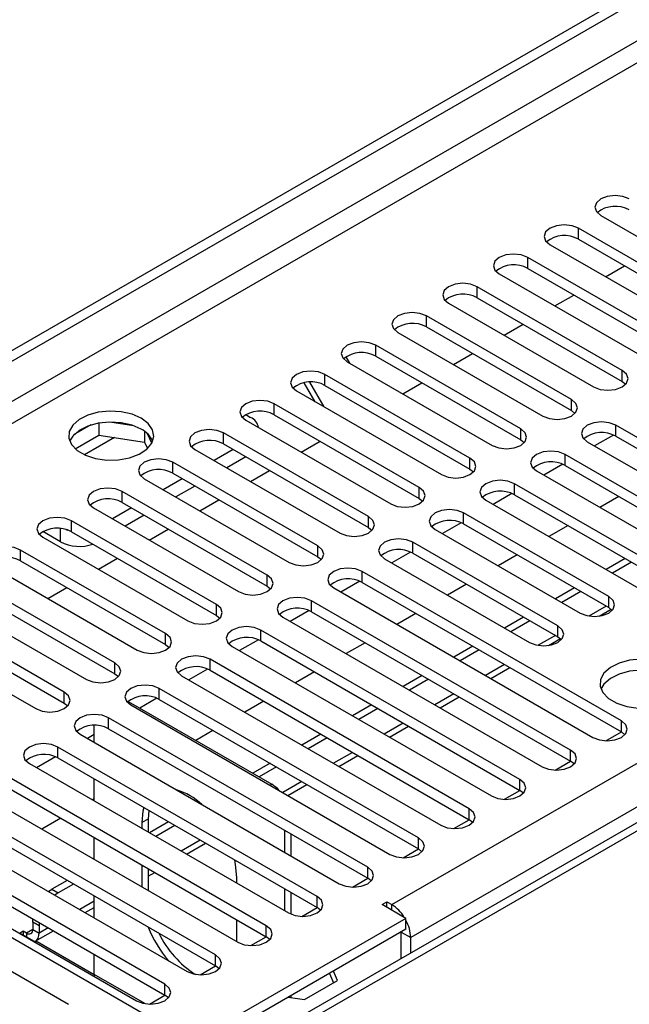
# Model space of a CAD drawing. Units: millimetres. Extents: x 2 to 4832, y 5 to 6836.
# Drawn here: x 1937 to 2005, y 1227 to 1336 of the extents above; entities that cross this region are included whole.
import ezdxf

# ---------------------------------------------------------------- set-up
doc = ezdxf.new("R2010")
doc.units = ezdxf.units.MM
doc.header["$LTSCALE"] = 23

msp = doc.modelspace()

# ---------------------------------------------------------------- linework, layer by layer
at = {"color": 7, "linetype": 'Continuous', "lineweight": 25}
for p, q in [((1871.211, 1262.288), (3018.138, 1924.395)), ((1872.272, 1261.676), (3019.199, 1923.783)), ((3017.638, 1918.391), (1872.272, 1257.185)), ((1873.332, 1255.347), (3018.138, 1916.23)), ((1978.161, 1237.693), (3048.721, 1855.714)), ((3050.842, 1852.039), (1980.282, 1234.018)), ((2233.289, 1378.353), (1945.783, 1212.379)), ((2001.477, 1314.629), (2017.653, 1305.291)), ((2015.178, 1303.862), (1999.003, 1313.2)), ((1999.003, 1311.975), (1999.003, 1313.2)), ((1995.821, 1311.363), (2011.996, 1302.025)), ((1999.003, 1311.975), (2015.178, 1302.638)), ((2009.521, 1300.597), (1993.346, 1309.934)), ((1993.346, 1308.71), (1993.346, 1309.934)), ((1990.164, 1308.097), (2006.339, 1298.76)), ((1993.346, 1308.71), (2009.521, 1299.372)), ((2002.02, 1307.784), (2004.141, 1309.009)), ((2003.864, 1297.331), (1987.689, 1306.669)), ((1987.689, 1305.444), (1987.689, 1306.669)), ((1984.507, 1304.832), (2000.682, 1295.494)), ((1987.689, 1305.444), (2003.864, 1296.106)), ((1996.363, 1304.519), (1998.484, 1305.743)), ((1998.207, 1294.065), (1982.032, 1303.403)), ((1982.032, 1302.178), (1982.032, 1303.403)), ((1978.85, 1301.566), (1995.025, 1292.229)), ((1982.032, 1302.178), (1998.207, 1292.841)), ((1990.706, 1301.253), (1992.827, 1302.478)), ((1992.55, 1290.8), (1976.375, 1300.137)), ((1976.375, 1298.913), (1976.375, 1300.137)), ((1985.049, 1297.987), (1987.171, 1299.212)), ((1973.062, 1298.83), (1973.455, 1298.15)), ((1973.193, 1298.301), (1989.368, 1288.963)), ((1976.375, 1298.913), (1992.55, 1289.575)), ((2003.864, 1296.106), (2003.864, 1297.331)), ((1969.626, 1293.829), (1968.397, 1295.957)), ((1970.626, 1293.251), (1969.024, 1296.026)), ((1986.893, 1287.534), (1970.718, 1296.872)), ((1970.718, 1295.647), (1970.718, 1296.872)), ((1979.393, 1294.722), (1981.514, 1295.946)), ((2003.864, 1296.106), (2004.257, 1295.8)), ((1967.536, 1295.035), (1983.711, 1285.697)), ((1970.718, 1295.647), (1986.893, 1286.309)), ((1998.207, 1292.841), (1998.207, 1294.065)), ((1981.237, 1284.269), (1965.061, 1293.606)), ((1965.061, 1292.381), (1965.061, 1293.606)), ((1998.207, 1292.841), (1998.6, 1292.535)), ((1949.366, 1291.153), (1946.732, 1291.561)), ((1961.879, 1291.769), (1978.055, 1282.432)), ((1961.898, 1292.392), (1962.428, 1292.086)), ((1965.061, 1292.381), (1981.237, 1283.044)), ((1944.618, 1291.234), (1942.69, 1290.121)), ((1945.512, 1291.447), (1945.512, 1290.117)), ((1950.586, 1290.529), (1950.586, 1289.332)), ((1992.55, 1289.575), (1992.55, 1290.8)), ((2032.06, 1274.523), (2003.157, 1291.208)), ((2003.157, 1289.983), (2003.157, 1291.208)), ((1942.854, 1288.582), (1945.512, 1290.117)), ((1945.512, 1290.117), (1950.586, 1289.332)), ((1950.586, 1289.332), (1950.921, 1288.611)), ((1951.399, 1289.215), (1950.913, 1290.26)), ((1975.58, 1281.003), (1959.405, 1290.341)), ((1959.405, 1289.116), (1959.405, 1290.341)), ((1968.079, 1288.19), (1970.2, 1289.415)), ((1992.55, 1289.575), (1992.944, 1289.269)), ((1999.975, 1289.371), (2028.878, 1272.686)), ((2002.889, 1290.115), (2000.787, 1288.902)), ((2002.889, 1290.115), (2000.787, 1288.902)), ((2003.157, 1289.983), (2032.06, 1273.298)), ((1956.223, 1288.504), (1972.398, 1279.166)), ((1960.465, 1288.503), (1958.344, 1287.279)), ((1959.405, 1289.116), (1975.58, 1279.778)), ((1961.88, 1287.687), (1959.759, 1286.462)), ((1986.893, 1286.309), (1986.893, 1287.534)), ((2026.403, 1271.257), (1997.5, 1287.942)), ((1997.5, 1286.718), (1997.5, 1287.942)), ((1969.923, 1277.737), (1953.748, 1287.075)), ((1953.748, 1285.85), (1953.748, 1287.075)), ((1962.422, 1284.925), (1964.543, 1286.149)), ((1986.893, 1286.309), (1987.287, 1286.003)), ((1994.318, 1286.105), (2023.221, 1269.42)), ((1997.232, 1286.85), (1995.13, 1285.636)), ((1997.232, 1286.85), (1995.131, 1285.636)), ((1997.5, 1286.718), (2026.403, 1270.032)), ((1950.566, 1285.238), (1966.741, 1275.9)), ((1954.808, 1285.238), (1952.687, 1284.013)), ((1953.748, 1285.85), (1969.923, 1276.512)), ((1964.266, 1274.472), (1948.091, 1283.809)), ((1948.091, 1282.585), (1948.091, 1283.809)), ((1956.223, 1284.421), (1954.102, 1283.197)), ((1981.237, 1283.044), (1981.237, 1284.269)), ((2020.746, 1267.991), (1991.843, 1284.677)), ((1991.843, 1283.452), (1991.843, 1284.677)), ((1956.765, 1281.659), (1958.886, 1282.884)), ((1981.237, 1283.044), (1981.63, 1282.738)), ((1988.661, 1282.84), (2017.564, 1266.154)), ((1991.575, 1283.584), (1989.474, 1282.371)), ((1991.575, 1283.584), (1989.474, 1282.371)), ((1991.843, 1283.452), (2020.746, 1266.767)), ((2003.483, 1283.263), (2001.362, 1282.039)), ((1944.909, 1281.972), (1961.084, 1272.635)), ((1949.152, 1281.972), (1947.03, 1280.748)), ((1948.091, 1282.585), (1964.266, 1273.247)), ((1958.609, 1271.206), (1942.434, 1280.544)), ((1942.434, 1279.319), (1942.434, 1280.544)), ((1950.566, 1281.156), (1948.445, 1279.931)), ((1975.58, 1279.778), (1975.58, 1281.003)), ((2002.361, 1272.073), (1986.186, 1281.411)), ((1986.186, 1280.186), (1986.186, 1281.411)), ((1941.806, 1279.574), (1942.016, 1279.509)), ((1951.108, 1278.394), (1953.229, 1279.618)), ((1975.58, 1279.778), (1975.973, 1279.472)), ((1983.004, 1279.574), (1999.179, 1270.237)), ((1985.918, 1280.318), (1983.817, 1279.105)), ((1985.918, 1280.318), (1983.817, 1279.105)), ((1986.186, 1280.186), (2002.361, 1270.849)), ((1997.826, 1279.998), (1995.705, 1278.773)), ((1939.252, 1278.707), (1955.427, 1269.369)), ((1941.215, 1278.206), (1939.27, 1279.329)), ((1942.434, 1279.319), (1958.609, 1269.981)), ((1952.952, 1267.94), (1936.777, 1277.278)), ((1936.777, 1276.053), (1936.777, 1277.278)), ((1969.923, 1276.512), (1969.923, 1277.737)), ((1996.704, 1268.808), (1980.529, 1278.145)), ((1980.529, 1276.921), (1980.529, 1278.145)), ((1945.451, 1275.128), (1947.573, 1276.352)), ((1969.923, 1276.512), (1970.316, 1276.206)), ((1977.347, 1276.309), (1993.523, 1266.971)), ((1980.262, 1277.053), (1978.16, 1275.84)), ((1980.262, 1277.053), (1978.16, 1275.84)), ((1980.529, 1276.921), (1996.704, 1267.583)), ((1992.17, 1276.732), (1990.048, 1275.508)), ((2004.19, 1276.324), (2002.069, 1275.1)), ((1933.595, 1275.441), (1949.77, 1266.103)), ((1936.777, 1276.053), (1952.952, 1266.716)), ((2004.897, 1275.916), (2002.776, 1274.692)), ((1947.295, 1264.675), (1931.12, 1274.012)), ((1964.266, 1273.247), (1964.266, 1274.472)), ((2003.776, 1258.194), (1974.873, 1274.88)), ((1974.873, 1273.655), (1974.873, 1274.88)), ((1939.795, 1271.862), (1941.916, 1273.087)), ((1964.266, 1273.247), (1964.659, 1272.941)), ((1971.691, 1273.043), (2000.594, 1256.358)), ((1974.605, 1273.787), (1972.503, 1272.574)), ((1974.605, 1273.787), (1972.503, 1272.574)), ((1974.873, 1273.655), (2003.776, 1256.97)), ((1986.513, 1273.467), (1984.392, 1272.242)), ((1998.533, 1273.059), (1996.412, 1271.834)), ((1927.938, 1272.175), (1944.113, 1262.838)), ((1931.12, 1272.788), (1947.295, 1263.45)), ((1999.24, 1272.651), (1997.119, 1271.426)), ((2002.361, 1270.849), (2002.361, 1272.073)), ((1941.639, 1261.409), (1925.463, 1270.747)), ((1958.609, 1269.981), (1958.609, 1271.206)), ((1998.119, 1254.929), (1969.216, 1271.614)), ((1969.216, 1270.389), (1969.216, 1271.614)), ((2001.29, 1269.891), (2002.628, 1270.663)), ((2002.361, 1270.849), (2002.755, 1270.543)), ((1925.463, 1269.522), (1941.639, 1260.184)), ((1958.609, 1269.981), (1959.002, 1269.675)), ((1966.034, 1269.777), (1994.937, 1253.092)), ((1968.948, 1270.522), (1966.846, 1269.308)), ((1968.948, 1270.522), (1966.846, 1269.308)), ((1969.216, 1270.389), (1998.119, 1253.704)), ((1980.856, 1270.201), (1978.735, 1268.976)), ((1992.876, 1269.793), (1990.755, 1268.569)), ((1922.281, 1268.91), (1938.457, 1259.572)), ((1993.583, 1269.385), (1991.462, 1268.16)), ((1996.704, 1267.583), (1996.704, 1268.808)), ((1952.952, 1266.716), (1952.952, 1267.94)), ((1992.462, 1251.663), (1963.559, 1268.349)), ((1963.559, 1267.124), (1963.559, 1268.349)), ((1995.633, 1266.626), (1996.971, 1267.398)), ((1996.704, 1267.583), (1997.098, 1267.277)), ((1952.952, 1266.716), (1953.346, 1266.41)), ((1960.377, 1266.512), (1989.28, 1249.826)), ((1963.291, 1267.256), (1961.189, 1266.043)), ((1963.291, 1267.256), (1961.189, 1266.043)), ((1963.559, 1267.124), (1992.462, 1250.438)), ((1975.199, 1266.935), (1973.078, 1265.711)), ((1987.219, 1266.527), (1985.098, 1265.303)), ((1987.926, 1266.119), (1985.805, 1264.895)), ((1947.295, 1263.45), (1947.295, 1264.675)), ((1986.805, 1248.398), (1957.902, 1265.083)), ((1957.902, 1263.858), (1957.902, 1265.083)), ((1989.22, 1262.923), (1991.341, 1264.148)), ((1947.295, 1263.45), (1947.689, 1263.144)), ((1954.72, 1263.246), (1983.623, 1246.561)), ((1957.634, 1263.99), (1955.532, 1262.777)), ((1957.634, 1263.99), (1955.533, 1262.777)), ((1957.902, 1263.858), (1986.805, 1247.173)), ((1969.542, 1263.67), (1967.421, 1262.445)), ((1981.562, 1263.262), (1979.441, 1262.037)), ((1955.887, 1222.385), (1886.767, 1262.287)), ((1982.269, 1262.854), (1980.148, 1261.629)), ((1941.639, 1260.184), (1941.639, 1261.409)), ((1951.977, 1260.725), (1950.069, 1259.623)), ((1951.977, 1260.725), (1950.069, 1259.623)), ((1981.148, 1245.132), (1952.245, 1261.817)), ((1952.245, 1260.593), (1952.245, 1261.817)), ((1983.563, 1259.658), (1985.684, 1260.882)), ((1941.639, 1260.184), (1942.032, 1259.878)), ((1948.762, 1260.377), (1964.781, 1251.13)), ((1949.063, 1259.98), (1977.966, 1243.295)), ((1952.245, 1260.593), (1981.148, 1243.907)), ((1963.885, 1260.404), (1961.764, 1259.18)), ((1975.906, 1259.996), (1973.784, 1258.772)), ((1975.491, 1241.866), (1946.588, 1258.552)), ((1946.588, 1257.327), (1946.588, 1258.552)), ((1976.613, 1259.588), (1974.492, 1258.364)), ((1944.982, 1255.805), (1944.982, 1257.707)), ((1977.906, 1256.392), (1980.027, 1257.617)), ((2003.776, 1256.97), (2003.776, 1258.194)), ((1943.406, 1256.715), (1972.309, 1240.029)), ((1944.982, 1256.687), (1944.219, 1256.246)), ((1944.982, 1256.687), (1944.219, 1256.246)), ((1946.588, 1257.327), (1975.491, 1240.642)), ((1958.228, 1257.138), (1956.301, 1256.026)), ((1970.249, 1256.731), (1968.128, 1255.506)), ((2002.062, 1255.979), (2003.777, 1256.969)), ((2004.169, 1256.664), (2003.776, 1256.97)), ((1969.834, 1238.601), (1940.931, 1255.286)), ((1940.931, 1254.061), (1940.931, 1255.286)), ((1970.956, 1256.322), (1968.835, 1255.098)), ((1940.664, 1254.193), (1938.562, 1252.98)), ((1940.664, 1254.193), (1938.562, 1252.98)), ((1972.249, 1253.127), (1974.371, 1254.351)), ((1998.119, 1253.704), (1998.119, 1254.929)), ((1937.75, 1253.449), (1966.653, 1236.764)), ((1940.931, 1254.061), (1969.834, 1237.376)), ((1964.592, 1253.465), (1962.664, 1252.352)), ((1965.299, 1253.057), (1963.371, 1251.944)), ((1996.405, 1252.713), (1998.12, 1253.703)), ((1998.512, 1253.398), (1998.119, 1253.704)), ((1964.178, 1235.335), (1935.275, 1252.02)), ((1944.982, 1249.274), (1944.982, 1251.723)), ((1966.593, 1249.861), (1968.714, 1251.085)), ((1992.462, 1250.438), (1992.462, 1251.663)), ((1932.093, 1250.184), (1960.996, 1233.498)), ((1935.275, 1250.796), (1964.178, 1234.11)), ((1990.748, 1249.448), (1992.463, 1250.438)), ((1992.855, 1250.132), (1992.462, 1250.438)), ((1958.521, 1232.069), (1929.618, 1248.755)), ((1944.982, 1249.492), (1944.794, 1249.383)), ((1956.853, 1248.998), (1956.814, 1248.975)), ((1951.064, 1248.212), (1950.993, 1247.25)), ((1986.805, 1247.173), (1986.805, 1248.398)), ((1926.436, 1246.918), (1955.339, 1230.233)), ((1929.618, 1247.53), (1958.521, 1230.845)), ((1941.258, 1247.342), (1939.137, 1246.117)), ((1950.993, 1247.25), (1950.286, 1246.842)), ((1950.286, 1246.842), (1950.286, 1246.212)), ((1950.993, 1247.25), (1950.993, 1245.804)), ((1953.278, 1246.934), (1951.157, 1245.709)), ((1953.985, 1246.525), (1951.864, 1245.301)), ((1985.091, 1246.182), (1986.806, 1247.172)), ((1987.198, 1246.867), (1986.805, 1247.173)), ((1952.864, 1228.804), (1923.961, 1245.489)), ((1966.196, 1246.008), (1966.196, 1243.559)), ((1966.903, 1245.6), (1966.903, 1243.151)), ((1923.961, 1244.264), (1952.864, 1227.579)), ((1944.982, 1242.742), (1944.982, 1245.191)), ((1955.279, 1243.33), (1957.4, 1244.554)), ((1981.148, 1243.907), (1981.148, 1245.132)), ((1920.779, 1243.652), (1949.682, 1226.967)), ((1979.435, 1242.917), (1981.149, 1243.907)), ((1981.541, 1243.601), (1981.148, 1243.907)), ((1950.286, 1242.13), (1950.286, 1239.681)), ((1950.993, 1241.722), (1950.993, 1239.273)), ((1950.993, 1240.855), (1951.743, 1241.289)), ((1975.491, 1240.642), (1975.491, 1241.866)), ((1941.964, 1240.402), (1940.245, 1239.41)), ((1942.672, 1239.994), (1940.952, 1239.001)), ((1960.892, 1240.089), (1960.892, 1240.719)), ((1973.778, 1239.651), (1975.493, 1240.641)), ((1975.885, 1240.336), (1975.491, 1240.642)), ((1942.116, 1226.543), (1920.903, 1238.789)), ((1939.876, 1239.159), (1940.245, 1239.41)), ((1940.245, 1239.41), (1940.952, 1239.001)), ((1940.952, 1239.001), (1940.583, 1238.751)), ((1966.196, 1239.477), (1966.196, 1237.028)), ((1966.903, 1239.068), (1966.903, 1236.639)), ((1944.982, 1236.211), (1944.982, 1238.66)), ((1969.834, 1237.376), (1969.834, 1238.601)), ((1977.1, 1237.693), (1977.631, 1237.999)), ((1979.752, 1236.162), (1977.1, 1237.693)), ((1977.631, 1237.999), (1978.161, 1237.693)), ((1977.631, 1237.387), (1977.631, 1237.999)), ((1943.965, 1236.798), (1944.982, 1237.386)), ((1968.121, 1236.385), (1969.836, 1237.375)), ((1970.228, 1237.07), (1969.834, 1237.376)), ((1938.123, 1235.735), (1938.143, 1236.077)), ((1938.83, 1235.327), (1938.123, 1235.735)), ((1938.123, 1235.735), (1938.123, 1234.919)), ((1938.85, 1235.669), (1938.83, 1235.327)), ((1979.752, 1236.162), (1943.159, 1215.037)), ((1960.892, 1233.558), (1960.892, 1236.007)), ((1979.752, 1234.937), (1979.752, 1236.162)), ((1937.063, 1234.715), (1936.709, 1234.511)), ((1936.709, 1234.511), (1938.477, 1233.49)), ((1937.416, 1234.511), (1937.063, 1234.715)), ((1937.063, 1234.715), (1937.063, 1234.306)), ((1938.123, 1234.919), (1938.83, 1234.511)), ((1938.416, 1233.595), (1940.429, 1234.757)), ((1938.83, 1235.327), (1938.83, 1234.511)), ((1979.752, 1234.937), (1943.23, 1213.853)), ((1964.178, 1234.11), (1964.178, 1235.335)), ((1979.222, 1234.631), (1980.282, 1234.018)), ((1979.222, 1231.683), (1979.222, 1234.631)), ((1938.477, 1233.49), (1938.618, 1233.572)), ((1938.618, 1233.572), (1944.982, 1229.898)), ((1962.464, 1233.12), (1964.179, 1234.11)), ((1964.571, 1233.804), (1964.178, 1234.11)), ((1980.282, 1232.295), (1980.282, 1234.018)), ((1944.982, 1229.898), (1944.982, 1232.129)), ((1958.521, 1230.845), (1958.521, 1232.069)), ((1956.807, 1229.854), (1958.522, 1230.844)), ((1958.914, 1230.539), (1958.521, 1230.845)), ((1971.207, 1230.004), (1971.686, 1228.973)), ((1972.134, 1229.232), (1971.656, 1230.263)), ((1968.419, 1227.087), (1972.134, 1229.232)), ((1952.864, 1227.579), (1952.864, 1228.804)), ((1951.15, 1226.588), (1952.865, 1227.578)), ((1953.257, 1227.273), (1952.864, 1227.579)), ((1966.633, 1227.364), (1968.419, 1227.087)), ((1966.903, 1227.519), (1966.903, 1227.322))]:
    msp.add_line(p, q, dxfattribs=at)
at = {"color": 8, "linetype": 'Continuous', "lineweight": 25}
for p, q in [((2234.664, 1378.217), (1946.589, 1211.914)), ((1947.249, 1289.848), (1943.892, 1287.909)), ((1941.215, 1278.206), (1941.215, 1279.682)), ((2002.069, 1271.017), (2000.146, 1269.907)), ((1996.412, 1267.752), (1994.489, 1266.642)), ((1990.755, 1264.486), (1988.634, 1263.262)), ((1985.098, 1261.221), (1982.977, 1259.996)), ((1979.442, 1257.955), (1977.32, 1256.73)), ((1973.785, 1254.689), (1971.664, 1253.465)), ((1964.588, 1251.018), (1964.781, 1251.13)), ((1968.128, 1251.424), (1966.007, 1250.199)), ((1956.814, 1244.892), (1954.693, 1243.668)), ((1951.157, 1241.627), (1950.993, 1241.532)), ((1944.982, 1238.062), (1943.379, 1237.137)), ((1978.161, 1237.08), (1978.161, 1237.693)), ((1938.123, 1234.919), (1937.416, 1234.511)), ((1937.416, 1234.511), (1937.416, 1234.102)), ((1939.844, 1235.095), (1938.83, 1234.511)), ((1950.623, 1226.642), (1944.982, 1229.898))]:
    msp.add_line(p, q, dxfattribs=at)
at = {"color": 7, "linetype": 'Continuous', "lineweight": 25, "flags": 128}
for points in [[(2004.659, 1316.466), (2003.929, 1316.747), (2003.068, 1316.846), (2002.207, 1316.747), (2001.477, 1316.466), (2000.99, 1316.044), (2000.818, 1315.547), (2000.99, 1315.05), (2001.477, 1314.629)], [(1999.003, 1313.2), (1998.273, 1313.482), (1997.412, 1313.58), (1996.551, 1313.482), (1995.821, 1313.2), (1995.333, 1312.779), (1995.162, 1312.282), (1995.333, 1311.784), (1995.821, 1311.363)], [(1993.346, 1309.934), (1992.616, 1310.216), (1991.755, 1310.315), (1990.894, 1310.216), (1990.164, 1309.934), (1989.676, 1309.513), (1989.505, 1309.016), (1989.676, 1308.519), (1990.164, 1308.097)], [(1987.689, 1306.669), (1986.959, 1306.95), (1986.098, 1307.049), (1985.237, 1306.95), (1984.507, 1306.669), (1984.019, 1306.247), (1983.848, 1305.75), (1984.019, 1305.253), (1984.507, 1304.832)], [(1982.032, 1303.403), (1981.302, 1303.685), (1980.441, 1303.784), (1979.58, 1303.685), (1978.85, 1303.403), (1978.362, 1302.982), (1978.191, 1302.485), (1978.362, 1301.988), (1978.85, 1301.566)], [(1976.375, 1300.137), (1975.645, 1300.419), (1974.784, 1300.518), (1973.923, 1300.419), (1973.193, 1300.138), (1972.705, 1299.716), (1972.534, 1299.219), (1972.705, 1298.722), (1973.193, 1298.301)], [(1970.718, 1296.872), (1969.988, 1297.153), (1969.127, 1297.252), (1968.266, 1297.153), (1967.536, 1296.872), (1967.049, 1296.45), (1966.877, 1295.953), (1967.049, 1295.456), (1967.536, 1295.035)], [(2000.682, 1295.494), (2001.412, 1295.213), (2002.273, 1295.114), (2003.134, 1295.213), (2003.864, 1295.494), (2004.352, 1295.916), (2004.523, 1296.413), (2004.352, 1296.91), (2003.864, 1297.331)], [(1965.061, 1293.606), (1964.331, 1293.888), (1963.47, 1293.987), (1962.609, 1293.888), (1961.88, 1293.606), (1961.392, 1293.185), (1961.221, 1292.688), (1961.392, 1292.191), (1961.879, 1291.769)], [(1995.025, 1292.229), (1995.755, 1291.947), (1996.616, 1291.848), (1997.477, 1291.947), (1998.207, 1292.229), (1998.695, 1292.65), (1998.866, 1293.147), (1998.695, 1293.644), (1998.207, 1294.065)], [(1950.23, 1291.984), (1949.199, 1292.435), (1947.996, 1292.709), (1946.709, 1292.785), (1945.434, 1292.658), (1944.266, 1292.338), (1943.291, 1291.847), (1942.582, 1291.222), (1942.19, 1290.511), (1942.146, 1289.764), (1942.453, 1289.039), (1943.087, 1288.388), (1944.001, 1287.86), (1945.129, 1287.494), (1946.386, 1287.317), (1947.678, 1287.343), (1948.911, 1287.568), (1949.993, 1287.978), (1950.843, 1288.541), (1951.399, 1289.215), (1951.619, 1289.951), (1951.486, 1290.694), (1951.012, 1291.389), (1950.23, 1291.984)], [(1950.23, 1290.759), (1949.199, 1291.21), (1947.996, 1291.484), (1946.709, 1291.561), (1945.434, 1291.434), (1944.266, 1291.113), (1943.291, 1290.622), (1942.582, 1289.998), (1942.241, 1289.432)], [(2003.157, 1291.208), (2002.427, 1291.49), (2001.566, 1291.588), (2000.705, 1291.49), (1999.975, 1291.208), (1999.487, 1290.787), (1999.316, 1290.29), (1999.487, 1289.793), (1999.975, 1289.371)], [(1959.405, 1290.341), (1958.675, 1290.622), (1957.814, 1290.721), (1956.953, 1290.622), (1956.223, 1290.341), (1955.735, 1289.919), (1955.564, 1289.422), (1955.735, 1288.925), (1956.223, 1288.504)], [(1989.368, 1288.963), (1990.098, 1288.681), (1990.959, 1288.582), (1991.82, 1288.681), (1992.55, 1288.963), (1993.038, 1289.384), (1993.209, 1289.881), (1993.038, 1290.378), (1992.55, 1290.8)], [(1997.5, 1287.942), (1996.77, 1288.224), (1995.909, 1288.323), (1995.048, 1288.224), (1994.318, 1287.942), (1993.83, 1287.521), (1993.659, 1287.024), (1993.83, 1286.527), (1994.318, 1286.105)], [(1953.748, 1287.075), (1953.018, 1287.357), (1952.157, 1287.455), (1951.296, 1287.357), (1950.566, 1287.075), (1950.078, 1286.654), (1949.907, 1286.157), (1950.078, 1285.659), (1950.566, 1285.238)], [(1983.711, 1285.697), (1984.441, 1285.416), (1985.302, 1285.317), (1986.163, 1285.416), (1986.893, 1285.697), (1987.381, 1286.119), (1987.552, 1286.616), (1987.381, 1287.113), (1986.893, 1287.534)], [(1991.843, 1284.677), (1991.113, 1284.958), (1990.252, 1285.057), (1989.391, 1284.958), (1988.661, 1284.677), (1988.173, 1284.255), (1988.002, 1283.758), (1988.173, 1283.261), (1988.661, 1282.84)], [(1948.091, 1283.809), (1947.361, 1284.091), (1946.5, 1284.19), (1945.639, 1284.091), (1944.909, 1283.809), (1944.421, 1283.388), (1944.25, 1282.891), (1944.421, 1282.394), (1944.909, 1281.972)], [(1978.055, 1282.432), (1978.785, 1282.15), (1979.646, 1282.051), (1980.507, 1282.15), (1981.237, 1282.432), (1981.724, 1282.853), (1981.896, 1283.35), (1981.724, 1283.847), (1981.237, 1284.269)], [(1986.186, 1281.411), (1985.456, 1281.693), (1984.595, 1281.792), (1983.734, 1281.693), (1983.004, 1281.411), (1982.517, 1280.99), (1982.345, 1280.493), (1982.517, 1279.996), (1983.004, 1279.574)], [(1942.434, 1280.544), (1941.704, 1280.825), (1940.843, 1280.924), (1939.982, 1280.825), (1939.252, 1280.544), (1938.764, 1280.122), (1938.593, 1279.625), (1938.764, 1279.128), (1939.252, 1278.707)], [(1972.398, 1279.166), (1973.128, 1278.884), (1973.989, 1278.786), (1974.85, 1278.884), (1975.58, 1279.166), (1976.067, 1279.587), (1976.239, 1280.084), (1976.067, 1280.582), (1975.58, 1281.003)], [(1980.529, 1278.145), (1979.8, 1278.427), (1978.938, 1278.526), (1978.077, 1278.427), (1977.347, 1278.145), (1976.86, 1277.724), (1976.688, 1277.227), (1976.86, 1276.73), (1977.347, 1276.309)], [(1936.777, 1277.278), (1936.047, 1277.56), (1935.186, 1277.659), (1934.325, 1277.56), (1933.595, 1277.278), (1933.108, 1276.857), (1932.936, 1276.36), (1933.107, 1275.863), (1933.595, 1275.441)], [(1966.741, 1275.9), (1967.471, 1275.619), (1968.332, 1275.52), (1969.193, 1275.619), (1969.923, 1275.9), (1970.411, 1276.322), (1970.582, 1276.819), (1970.411, 1277.316), (1969.923, 1277.737)], [(1974.873, 1274.88), (1974.143, 1275.161), (1973.282, 1275.26), (1972.421, 1275.161), (1971.691, 1274.88), (1971.203, 1274.458), (1971.032, 1273.961), (1971.203, 1273.464), (1971.691, 1273.043)], [(1961.084, 1272.635), (1961.814, 1272.353), (1962.675, 1272.254), (1963.536, 1272.353), (1964.266, 1272.635), (1964.754, 1273.056), (1964.925, 1273.553), (1964.754, 1274.05), (1964.266, 1274.472)], [(1969.216, 1271.614), (1968.486, 1271.896), (1967.625, 1271.995), (1966.764, 1271.896), (1966.034, 1271.614), (1965.546, 1271.193), (1965.375, 1270.696), (1965.546, 1270.199), (1966.034, 1269.777)], [(1999.179, 1270.237), (1999.909, 1269.955), (2000.77, 1269.856), (2001.631, 1269.955), (2002.361, 1270.237), (2002.849, 1270.658), (2003.02, 1271.155), (2002.849, 1271.652), (2002.361, 1272.073)], [(1955.427, 1269.369), (1956.157, 1269.088), (1957.018, 1268.989), (1957.879, 1269.088), (1958.609, 1269.369), (1959.097, 1269.79), (1959.268, 1270.288), (1959.097, 1270.785), (1958.609, 1271.206)], [(1963.559, 1268.349), (1962.829, 1268.63), (1961.968, 1268.729), (1961.107, 1268.63), (1960.377, 1268.349), (1959.889, 1267.927), (1959.718, 1267.43), (1959.889, 1266.933), (1960.377, 1266.512)], [(1993.523, 1266.971), (1994.252, 1266.689), (1995.114, 1266.59), (1995.975, 1266.689), (1996.705, 1266.971), (1997.192, 1267.392), (1997.363, 1267.889), (1997.192, 1268.386), (1996.704, 1268.808)], [(1949.77, 1266.103), (1950.5, 1265.822), (1951.361, 1265.723), (1952.222, 1265.822), (1952.952, 1266.103), (1953.44, 1266.525), (1953.611, 1267.022), (1953.44, 1267.519), (1952.952, 1267.94)], [(1957.902, 1265.083), (1957.172, 1265.365), (1956.311, 1265.463), (1955.45, 1265.365), (1954.72, 1265.083), (1954.232, 1264.662), (1954.061, 1264.164), (1954.232, 1263.667), (1954.72, 1263.246)], [(1944.113, 1262.838), (1944.843, 1262.556), (1945.704, 1262.457), (1946.565, 1262.556), (1947.295, 1262.838), (1947.783, 1263.259), (1947.954, 1263.756), (1947.783, 1264.253), (1947.295, 1264.675)], [(2009.486, 1264.308), (2008.455, 1264.759), (2007.252, 1265.033), (2005.965, 1265.109), (2004.69, 1264.982), (2003.522, 1264.661), (2002.547, 1264.171), (2001.837, 1263.546), (2001.446, 1262.834), (2001.402, 1262.088), (2001.708, 1261.363), (2002.342, 1260.712), (2003.257, 1260.184), (2004.384, 1259.818), (2005.641, 1259.641), (2006.934, 1259.666), (2008.167, 1259.892), (2009.249, 1260.302), (2010.099, 1260.865), (2010.654, 1261.539), (2010.874, 1262.275), (2010.742, 1263.018), (2010.267, 1263.713), (2009.486, 1264.308)], [(2009.486, 1263.083), (2008.455, 1263.534), (2007.252, 1263.808), (2005.965, 1263.884), (2004.69, 1263.757), (2003.522, 1263.437), (2002.547, 1262.946), (2001.837, 1262.321), (2001.497, 1261.756)], [(1952.245, 1261.817), (1951.515, 1262.099), (1950.654, 1262.198), (1949.793, 1262.099), (1949.063, 1261.817), (1948.575, 1261.396), (1948.404, 1260.899), (1948.575, 1260.402), (1949.063, 1259.98)], [(1938.457, 1259.572), (1939.187, 1259.291), (1940.048, 1259.192), (1940.909, 1259.291), (1941.639, 1259.572), (1942.126, 1259.994), (1942.298, 1260.491), (1942.126, 1260.988), (1941.639, 1261.409)], [(1946.588, 1258.552), (1945.858, 1258.833), (1944.997, 1258.932), (1944.136, 1258.833), (1943.406, 1258.552), (1942.919, 1258.13), (1942.747, 1257.633), (1942.919, 1257.136), (1943.406, 1256.715)], [(2000.594, 1256.358), (2001.324, 1256.076), (2002.185, 1255.977), (2003.046, 1256.076), (2003.776, 1256.358), (2004.263, 1256.779), (2004.435, 1257.276), (2004.263, 1257.773), (2003.776, 1258.194)], [(1940.931, 1255.286), (1940.202, 1255.568), (1939.34, 1255.667), (1938.479, 1255.568), (1937.749, 1255.286), (1937.262, 1254.865), (1937.09, 1254.368), (1937.262, 1253.871), (1937.75, 1253.449)], [(1994.937, 1253.092), (1995.667, 1252.81), (1996.528, 1252.712), (1997.389, 1252.81), (1998.119, 1253.092), (1998.606, 1253.513), (1998.778, 1254.01), (1998.606, 1254.508), (1998.119, 1254.929)], [(1989.28, 1249.826), (1990.01, 1249.545), (1990.871, 1249.446), (1991.732, 1249.545), (1992.462, 1249.826), (1992.95, 1250.248), (1993.121, 1250.745), (1992.95, 1251.242), (1992.462, 1251.663)], [(1950.525, 1248.523), (1950.419, 1248.128), (1950.286, 1246.842)], [(1983.623, 1246.561), (1984.353, 1246.279), (1985.214, 1246.18), (1986.075, 1246.279), (1986.805, 1246.561), (1987.293, 1246.982), (1987.464, 1247.479), (1987.293, 1247.976), (1986.805, 1248.398)], [(1977.966, 1243.295), (1978.696, 1243.014), (1979.557, 1242.915), (1980.418, 1243.014), (1981.148, 1243.295), (1981.636, 1243.716), (1981.807, 1244.214), (1981.636, 1244.711), (1981.148, 1245.132)], [(1960.892, 1240.719), (1960.759, 1242.158), (1960.653, 1242.676)], [(1972.309, 1240.029), (1973.039, 1239.748), (1973.9, 1239.649), (1974.761, 1239.748), (1975.491, 1240.029), (1975.979, 1240.451), (1976.15, 1240.948), (1975.979, 1241.445), (1975.491, 1241.866)], [(1966.653, 1236.764), (1967.382, 1236.482), (1968.243, 1236.383), (1969.104, 1236.482), (1969.834, 1236.764), (1970.322, 1237.185), (1970.493, 1237.682), (1970.322, 1238.179), (1969.834, 1238.601)], [(1960.996, 1233.498), (1961.726, 1233.217), (1962.587, 1233.118), (1963.448, 1233.217), (1964.178, 1233.498), (1964.665, 1233.92), (1964.837, 1234.417), (1964.665, 1234.914), (1964.178, 1235.335)], [(1955.339, 1230.233), (1956.069, 1229.951), (1956.93, 1229.852), (1957.791, 1229.951), (1958.521, 1230.233), (1959.008, 1230.654), (1959.18, 1231.151), (1959.008, 1231.648), (1958.521, 1232.069)], [(1944.982, 1229.898), (1944.969, 1229.731), (1944.962, 1229.692)], [(1949.682, 1226.967), (1950.412, 1226.685), (1951.273, 1226.586), (1952.134, 1226.685), (1952.864, 1226.967), (1953.352, 1227.388), (1953.523, 1227.885), (1953.352, 1228.382), (1952.864, 1228.804)]]:
    msp.add_lwpolyline(points, dxfattribs=at)
at = {"color": 7, "linetype": 'Continuous', "lineweight": 25}
for centre, radius, start, end in [((2003.097, 1312.462), 3.188, 60.64552, 129.13938), ((1997.44, 1309.197), 3.188, 60.64331, 129.1416), ((1991.783, 1305.931), 3.188, 60.64331, 129.1416), ((1986.126, 1302.665), 3.188, 60.64707, 129.13916), ((1980.469, 1299.4), 3.188, 60.64603, 129.1402), ((1974.812, 1296.134), 3.188, 60.64621, 129.14001), ((1969.155, 1292.868), 3.188, 60.64621, 129.14001), ((1963.499, 1289.603), 3.188, 60.64552, 129.13938), ((1961.781, 1290.684), 1.544, 9.85376, 65.25348), ((1949.077, 1288.381), 2.643, 23.4395, 64.12033), ((1957.842, 1286.337), 3.188, 60.64331, 129.1416), ((2001.594, 1287.204), 3.188, 60.64608, 129.14012), ((1995.937, 1283.939), 3.188, 60.64626, 129.13993), ((1952.185, 1283.072), 3.188, 60.64331, 129.1416), ((1990.28, 1280.673), 3.188, 60.64626, 129.13993), ((1946.528, 1279.806), 3.188, 60.64707, 129.13916), ((1984.623, 1277.408), 3.188, 60.64557, 129.1393), ((1940.871, 1276.54), 3.188, 60.64603, 129.1402), ((1943.35, 1282.337), 4.65, 242.66645, 288.65704), ((1978.967, 1274.142), 3.188, 60.64336, 129.14152), ((1935.214, 1273.274), 3.188, 60.64603, 129.1402), ((1973.31, 1270.877), 3.188, 60.64336, 129.14152), ((1967.653, 1267.611), 3.188, 60.64712, 129.13908), ((1961.996, 1264.345), 3.188, 60.64608, 129.14012), ((1956.339, 1261.079), 3.188, 60.64608, 129.14012), ((1950.682, 1257.814), 3.188, 60.64626, 129.13993), ((1945.025, 1254.548), 3.188, 60.64557, 129.1393), ((1939.369, 1251.283), 3.188, 60.64336, 129.14152), ((1962.804, 1247.846), 3.833, 41.69653, 58.94462), ((1952.182, 1243.781), 7.007, 46.50979, 73.49559), ((1975.905, 1234.064), 4.273, 31.09075, 58.13093), ((1976.012, 1233.879), 4.273, 1.87065, 28.91335), ((1937.692, 1234.849), 0.437, 230.79667, 9.21279), ((1937.876, 1234.397), 0.961, 299.66477, 6.76534), ((1962.806, 1239.783), 12.666, 201.28937, 221.39686), ((1962.25, 1239.324), 11.149, 205.68419, 237.63296)]:
    msp.add_arc(centre, radius, start, end, dxfattribs=at)

doc.saveas('drawing.dxf')
